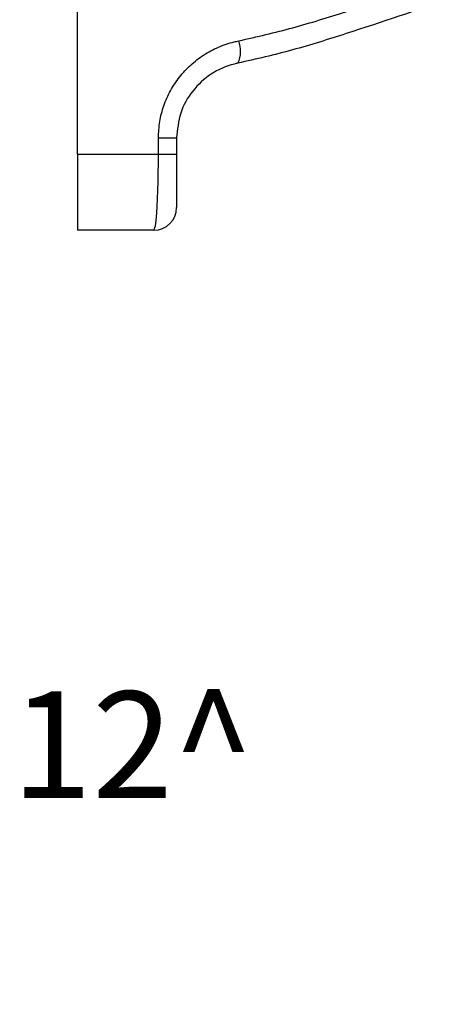
# Model space of a CAD drawing. Units: millimetres. Extents: x -136 to 8549, y 0 to 5940.
# Drawn here: x 6502 to 6714, y 1838 to 2323 of the extents above; entities that cross this region are included whole.
import ezdxf

# ---------------------------------------------------------------- set-up
doc = ezdxf.new("R2010")
doc.units = ezdxf.units.MM
doc.header["$LTSCALE"] = 20
doc.header["$PDSIZE"] = -1
doc.layers.add('尺寸线层', color=3, linetype='Continuous', lineweight=18)
doc.layers.add('粗实线层', color=7, linetype='Continuous', lineweight=25)
doc.styles.add('标准', font='txt', dxfattribs={"width": 0.667})
doc.dimstyles.new('ISO_尺寸', dxfattribs={"dimscale": 1.5, "dimtxt": 3.5, "dimasz": 4, "dimexe": 2, "dimexo": 0, "dimtad": 1, "dimdsep": 46, "dimtxsty": '标准', "dimblk": '_CAXARROW', "dimcen": 0, "dimdle": 6, "dimazin": 2, "dimtfac": 0.707107, "dimtdec": 3, "dimtmove": 2, "dimatfit": 3, "dimfxl": 1, "dimfrac": 2, "dimtolj": 1, "dimtzin": 0, "dimarcsym": 1})

# ---------------------------------------------------------------- blocks, each defined once
blk = doc.blocks.new('_CAXARROW')
blk.add_hatch(color=0).paths.add_polyline_path([(0, 0), (-1, 0.125), (-1, -0.125)], flags=0)
blk = doc.blocks.new('*D108')
at = {"layer": 'Defpoints', "color": 0}
for p in [(5907.18, 1984.48), (5918.56, 1975.65)]:
    blk.add_point(p, dxfattribs=at)
at = {"layer": '尺寸线层', "color": 0, "linetype": 'Continuous', "lineweight": -2}
for p, q in [((5878.73, 2006.54), (5850.28, 2028.59)), ((5907.18, 1984.48), (5918.56, 1975.65)), ((6042.47, 1879.58), (5947.01, 1953.59)), ((6585.13, 1879.58), (6042.47, 1879.58))]:
    blk.add_line(p, q, dxfattribs=at)
at = {"layer": '尺寸线层', "color": 0, "lineweight": -2, "xscale": 36, "yscale": 36, "zscale": 36}
for p, rotation in [((5907.18, 1984.48), 322.2118919178854), ((5918.56, 1975.65), 142.2118919178854)]:
    blk.add_blockref('_CAXARROW', p, dxfattribs=dict(at, rotation=rotation))
at = {"layer": '尺寸线层', "color": 0, "insert": (6318.49, 1922.39), "char_height": 52.5, "attachment_point": 5, "style": '标准', "bg_fill": 3, "box_fill_scale": 1.1, "bg_fill_color": 257, "bg_fill_transparency": 0}
blk.add_mtext('{\\fsimsun|b0|i0|c134|p0;2×}{∅}{\\fsimsun|b0|i0|c134|p0;4H7(+0.012^  0)深6}', dxfattribs=at)

msp = doc.modelspace()

# ---------------------------------------------------------------- linework, layer by layer
at = {"layer": '粗实线层'}
for p, q in [((6530.3807301, 2256.9235025), (6530.3807301, 2501.3078294)), ((6570.1797764, 2256.9235025), (6570.1797764, 2264.9023919)), ((6570.1797764, 2264.9023919), (6579.1307301, 2264.9023919)), ((6579.1307301, 2264.9023919), (6579.1307301, 2256.9235025)), ((6530.3807301, 2256.9235025), (6530.3807301, 2219.4235025)), ((6530.3807301, 2256.9235025), (6570.1797764, 2256.9235025)), ((6570.1797764, 2256.9235025), (6579.1307301, 2256.9235025)), ((6579.1307301, 2256.9235025), (6579.1307301, 2230.6735025)), ((6567.8807301, 2219.4235025), (6530.3807301, 2219.4235025))]:
    msp.add_line(p, q, dxfattribs=at)
for centre, radius, start, end in [((6596.8854081, 2307.647493), 13.7371659, 334.204518491, 21.578989264), ((6567.8807301, 2230.6735025), 11.25, 270, 0)]:
    msp.add_arc(centre, radius, start, end, dxfattribs=at)
for points, knots in [([(6609.6597555, 2312.6997969), (6618.5686299, 2314.7341999), (6636.392728, 2318.8044556), (6671.2183619, 2329.7879279), (6696.9555358, 2338.375471), (6714.1424395, 2344.1101053)], [0, 0, 0, 0, 7.2554080773, 14.5159869836, 29.1104815846, 29.1104815846, 29.1104815846, 29.1104815846]), ([(6714.2050302, 2333.4279074), (6697.0338725, 2327.6495859), (6671.2464288, 2318.9717702), (6636.2588877, 2307.8751145), (6618.2532897, 2303.7376296), (6609.2537079, 2301.6696265)], [0, 0, 0, 0, 14.6052190986, 21.9339472307, 29.2574391571, 29.2574391571, 29.2574391571, 29.2574391571]), ([(6570.1797764, 2264.9023919), (6570.3133081, 2267.5987513), (6570.5803769, 2272.9915814), (6572.6585824, 2280.8536289), (6575.93417, 2288.2485705), (6580.3907159, 2295.0183627), (6585.912074, 2300.9403519), (6592.3583794, 2305.9320662), (6599.5728132, 2309.7714697), (6605.4881973, 2311.8063408), (6608.9017067, 2312.5374395), (6609.6597555, 2312.6997969)], [0, 0, 0, 0, 2.1330427583, 4.2661735773, 6.4019200888, 8.5378988815, 10.6966793586, 12.8557646026, 15.0637508546, 17.2720215304, 17.9024119931, 17.9024119931, 17.9024119931, 17.9024119931]), ([(6609.2537079, 2301.6696265), (6608.6755825, 2301.544522), (6604.068253, 2300.5475106), (6595.8246703, 2296.9315176), (6586.6033775, 2288.4343363), (6580.339696, 2277.3625314), (6579.5333383, 2269.0518508), (6579.1307301, 2264.9023919)], [0, 0, 0, 0, 0.487158391, 3.8823742943, 7.1903066258, 10.4536581215, 13.7077850582, 13.7077850582, 13.7077850582, 13.7077850582]), ([(6567.8807301, 2219.4235025), (6568.1476243, 2219.8519668), (6568.6821705, 2220.7101122), (6569.3800261, 2227.4114438), (6569.893133, 2237.2169328), (6570.1466058, 2247.7022655), (6570.1707873, 2254.4245791), (6570.1797764, 2256.9235025)], [0, 0, 0, 0, 2.2075307761, 4.4213302305, 6.6190203799, 8.7776230613, 10.0548392529, 10.0548392529, 10.0548392529, 10.0548392529])]:
    msp.add_open_spline(points, degree=3, knots=knots, dxfattribs=at)

# ---------------------------------------------------------------- dimensions: what is measured, and where the dimension line sits
at = {"layer": '尺寸线层', "color": 0}
dim = msp.add_diameter_dim_2p(p1=(5907.1811155, 1984.4767461), p2=(5918.5611793, 1975.6532463), text='{\\fsimsun|b0|i0|c134|p0;2×}{∅}{\\fsimsun|b0|i0|c134|p0;4H7(+0.012^  0)深6}', dimstyle='ISO_尺寸', override={"dimscale": 15, "dimasz": 2.4, "dimgap": 0.625, "dimtad": 1, "dimtih": 0, "dimtoh": 1, "dimdec": 2, "dimlfac": 1, "dimpost": '<>', "dimtxsty": '标准', "dimsah": 1, "dimcen": 0, "dimse1": 0, "dimse2": 0, "dimsd1": 0, "dimsd2": 0, "dimtix": 0, "dimtofl": 1, "dimtmove": 0, "dimatfit": 3, "dimtvp": 0.1, "dimtfill": 1, "dimfrac": 0, "dimtolj": 0, "dimtzin": 0}, dxfattribs=at)
dim.commit()
dim.dimension.update_dxf_attribs({"geometry": '*D108', "text_midpoint": (6042.4691032, 1879.581593), "dimtype": 163})

doc.saveas('drawing.dxf')
